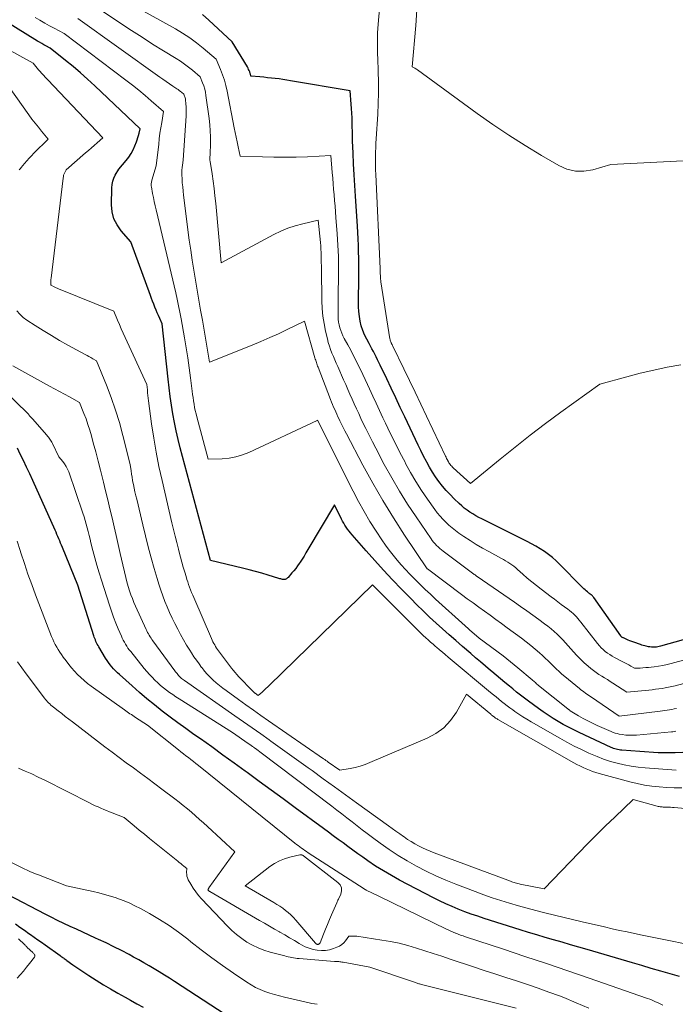
# Model space of a CAD drawing. Units: feet. Extents: x 1184172 to 1191438, y 7098870 to 7106370.
# Drawn here: x 1184850 to 1184980, y 7101671 to 7101865 of the extents above; entities that cross this region are included whole.
import ezdxf

# ---------------------------------------------------------------- set-up
doc = ezdxf.new("R2010")
doc.units = ezdxf.units.FT
doc.header["$MEASUREMENT"] = 0
doc.layers.add('Level 44', color=7, linetype='Continuous', lineweight=0)
doc.layers.add('Level 45', color=7, linetype='Continuous', lineweight=0)

msp = doc.modelspace()

# ---------------------------------------------------------------- linework, layer by layer
at = {"layer": 'Level 44', "color": 32, "linetype": 'Continuous', "lineweight": 30, "flags": 128}
for points, elevation in [([(1184981.46, 7101720.32), (1184979.97, 7101720.26), (1184979.12, 7101720.24), (1184978.28, 7101720.24), (1184977.43, 7101720.26), (1184976.59, 7101720.29), (1184972.98, 7101720.5), (1184969.4, 7101720.77), (1184969.12, 7101720.8), (1184968.85, 7101720.84), (1184968.58, 7101720.9), (1184968.31, 7101720.96), (1184968.05, 7101721.04), (1184967.79, 7101721.13), (1184967.53, 7101721.23), (1184967.28, 7101721.34), (1184960.96, 7101724.29), (1184959.9, 7101724.8), (1184958.86, 7101725.33), (1184957.83, 7101725.89), (1184956.81, 7101726.46), (1184955.81, 7101727.07), (1184954.82, 7101727.69), (1184953.86, 7101728.35), (1184952.91, 7101729.03), (1184950.97, 7101730.46), (1184950.18, 7101731.06), (1184949.39, 7101731.67), (1184948.61, 7101732.28), (1184947.84, 7101732.91), (1184947.18, 7101733.46), (1184946.31, 7101734.18), (1184945.45, 7101734.9), (1184944.58, 7101735.62), (1184943.72, 7101736.35), (1184943.47, 7101736.56), (1184942.49, 7101737.39), (1184941.5, 7101738.22), (1184940.52, 7101739.06), (1184939.54, 7101739.9), (1184937.91, 7101741.29), (1184936.59, 7101742.43), (1184935.28, 7101743.57), (1184933.99, 7101744.74), (1184932.7, 7101745.9), (1184931.42, 7101747.09), (1184930.16, 7101748.29), (1184928.92, 7101749.51), (1184927.7, 7101750.75), (1184925.87, 7101752.61), (1184924.09, 7101754.47), (1184922.32, 7101756.35), (1184920.59, 7101758.26), (1184918.88, 7101760.19), (1184916.1, 7101763.36), (1184915.8, 7101763.72), (1184915.51, 7101764.09), (1184915.23, 7101764.46), (1184914.95, 7101764.85), (1184914.7, 7101765.24), (1184914.45, 7101765.64), (1184914.22, 7101766.05), (1184914, 7101766.46), (1184912.6, 7101769.24), (1184907.37, 7101760.41), (1184906.99, 7101759.78), (1184906.61, 7101759.15), (1184906.21, 7101758.53), (1184905.82, 7101757.91), (1184905.66, 7101757.67), (1184905.33, 7101757.18), (1184904.98, 7101756.71), (1184904.61, 7101756.25), (1184904.23, 7101755.8), (1184903.45, 7101754.92), (1184903.35, 7101754.82), (1184903.24, 7101754.73), (1184903.13, 7101754.65), (1184903.01, 7101754.58), (1184902.88, 7101754.53), (1184902.75, 7101754.49), (1184902.61, 7101754.49), (1184902.48, 7101754.5), (1184902.37, 7101754.53), (1184902.19, 7101754.57), (1184902, 7101754.61), (1184901.81, 7101754.67), (1184901.62, 7101754.72), (1184899.5, 7101755.37), (1184898.25, 7101755.75), (1184897, 7101756.1), (1184895.74, 7101756.43), (1184894.47, 7101756.75), (1184888.11, 7101758.28), (1184882.16, 7101780.51), (1184881.74, 7101782.18), (1184881.35, 7101783.86), (1184881.01, 7101785.56), (1184880.71, 7101787.26), (1184880.44, 7101788.96), (1184880.19, 7101790.67), (1184879.97, 7101792.38), (1184879.77, 7101794.1), (1184878.58, 7101805.01), (1184878.09, 7101806.1), (1184877.85, 7101806.65), (1184877.61, 7101807.2), (1184877.38, 7101807.75), (1184877.15, 7101808.3), (1184877.14, 7101808.33), (1184876.92, 7101808.9), (1184876.7, 7101809.47), (1184876.48, 7101810.04), (1184876.27, 7101810.61), (1184872.39, 7101821.25), (1184870.47, 7101823.43), (1184869.66, 7101824.57), (1184869.05, 7101825.79), (1184868.72, 7101827.12), (1184868.58, 7101828.51), (1184868.62, 7101831.9), (1184868.68, 7101832.56), (1184868.8, 7101833.2), (1184869.03, 7101833.81), (1184869.31, 7101834.41), (1184869.99, 7101835.57), (1184871.44, 7101837.29), (1184871.96, 7101837.97), (1184872.44, 7101838.68), (1184872.84, 7101839.43), (1184873.19, 7101840.21), (1184873.5, 7101840.98), (1184873.65, 7101841.4), (1184873.79, 7101841.83), (1184873.91, 7101842.26), (1184874.02, 7101842.69), (1184874.21, 7101843.57), (1184865.26, 7101852.03), (1184863.85, 7101853.34), (1184862.42, 7101854.62), (1184860.96, 7101855.86), (1184859.47, 7101857.08), (1184856.47, 7101859.48), (1184855.62, 7101859.93), (1184855.19, 7101860.17), (1184854.77, 7101860.4), (1184854.35, 7101860.65), (1184853.94, 7101860.9), (1184838.37, 7101870.58)], 2230), ([(1184984.37, 7101743.4), (1184977.04, 7101741.31), (1184976.79, 7101741.25), (1184976.53, 7101741.2), (1184976.27, 7101741.16), (1184976.01, 7101741.14), (1184975.9, 7101741.13), (1184975.59, 7101741.13), (1184975.28, 7101741.14), (1184974.97, 7101741.18), (1184974.66, 7101741.23), (1184974.23, 7101741.32), (1184973.94, 7101741.38), (1184973.65, 7101741.46), (1184973.36, 7101741.55), (1184973.08, 7101741.64), (1184971.76, 7101742.12), (1184971.38, 7101742.25), (1184971.01, 7101742.4), (1184970.65, 7101742.55), (1184970.28, 7101742.7), (1184969.72, 7101742.95), (1184969.64, 7101742.99), (1184969.56, 7101743.03), (1184969.49, 7101743.08), (1184969.42, 7101743.14), (1184969.35, 7101743.19), (1184969.29, 7101743.25), (1184969.24, 7101743.32), (1184969.18, 7101743.39), (1184963.87, 7101750.94), (1184963.81, 7101751.02), (1184963.75, 7101751.1), (1184963.68, 7101751.17), (1184963.61, 7101751.25), (1184963.54, 7101751.32), (1184963.47, 7101751.38), (1184963.39, 7101751.45), (1184963.32, 7101751.51), (1184963.18, 7101751.61), (1184963.03, 7101751.72), (1184962.89, 7101751.83), (1184962.75, 7101751.94), (1184962.6, 7101752.06), (1184962.39, 7101752.24), (1184962.14, 7101752.46), (1184961.9, 7101752.67), (1184961.66, 7101752.9), (1184961.43, 7101753.13), (1184957.16, 7101757.5), (1184956.45, 7101758.19), (1184955.71, 7101758.84), (1184954.93, 7101759.45), (1184954.12, 7101760.03), (1184953.29, 7101760.57), (1184952.44, 7101761.09), (1184951.58, 7101761.57), (1184950.7, 7101762.03), (1184941.73, 7101766.47), (1184941.12, 7101766.79), (1184940.53, 7101767.11), (1184939.95, 7101767.46), (1184939.37, 7101767.83), (1184938.82, 7101768.22), (1184938.28, 7101768.63), (1184937.76, 7101769.06), (1184937.26, 7101769.52), (1184936.26, 7101770.46), (1184935.47, 7101771.27), (1184934.7, 7101772.09), (1184933.97, 7101772.96), (1184933.27, 7101773.85), (1184932.62, 7101774.78), (1184932, 7101775.72), (1184931.42, 7101776.69), (1184930.87, 7101777.68), (1184930.79, 7101777.82), (1184930.23, 7101778.89), (1184929.68, 7101779.97), (1184929.15, 7101781.06), (1184928.63, 7101782.15), (1184926.5, 7101786.64), (1184925.61, 7101788.52), (1184924.72, 7101790.41), (1184923.83, 7101792.29), (1184922.95, 7101794.17), (1184921.68, 7101796.85), (1184921.42, 7101797.39), (1184921.15, 7101797.93), (1184920.88, 7101798.47), (1184920.6, 7101799), (1184920.32, 7101799.53), (1184920.03, 7101800.06), (1184919.75, 7101800.59), (1184919.47, 7101801.12), (1184919, 7101801.98), (1184918.58, 7101802.84), (1184918.22, 7101803.72), (1184917.93, 7101804.62), (1184917.7, 7101805.55), (1184917.54, 7101806.49), (1184917.42, 7101807.44), (1184917.36, 7101808.39), (1184917.35, 7101809.34), (1184917.43, 7101814.15), (1184917.44, 7101815.42), (1184917.44, 7101816.7), (1184917.42, 7101817.97), (1184917.39, 7101819.25), (1184917.35, 7101820.52), (1184917.29, 7101821.79), (1184917.22, 7101823.07), (1184917.15, 7101824.34), (1184916.76, 7101830.22), (1184916.63, 7101832.35), (1184916.51, 7101834.49), (1184916.41, 7101836.62), (1184916.31, 7101838.75), (1184916.22, 7101841.21), (1184916.19, 7101842.12), (1184916.16, 7101843.02), (1184916.14, 7101843.93), (1184916.12, 7101844.83), (1184916.1, 7101845.74), (1184916.06, 7101846.64), (1184916, 7101847.54), (1184915.93, 7101848.45), (1184915.7, 7101851.04), (1184903.95, 7101853.05), (1184903.2, 7101853.18), (1184902.44, 7101853.29), (1184901.69, 7101853.4), (1184900.93, 7101853.49), (1184900.17, 7101853.58), (1184899.41, 7101853.66), (1184898.65, 7101853.73), (1184897.89, 7101853.8), (1184896.11, 7101853.94), (1184896.07, 7101854.12), (1184896.06, 7101854.2), (1184896.03, 7101854.29), (1184896.01, 7101854.38), (1184895.98, 7101854.46), (1184895.87, 7101854.8), (1184895.77, 7101855.05), (1184895.67, 7101855.3), (1184895.55, 7101855.54), (1184895.42, 7101855.77), (1184892.44, 7101860.75), (1184887.83, 7101865.02), (1184886.54, 7101866.17)], 2240), ([(1184980.82, 7101676.07), (1184978.95, 7101676.59), (1184977.09, 7101677.13), (1184975.23, 7101677.68), (1184973.36, 7101678.22), (1184971.5, 7101678.76), (1184962.55, 7101681.38), (1184960.89, 7101681.86), (1184959.24, 7101682.34), (1184957.59, 7101682.82), (1184955.93, 7101683.31), (1184954.28, 7101683.79), (1184952.63, 7101684.29), (1184950.98, 7101684.79), (1184949.34, 7101685.3), (1184942.22, 7101687.54), (1184940.93, 7101687.96), (1184939.65, 7101688.4), (1184938.37, 7101688.87), (1184937.1, 7101689.35), (1184935.85, 7101689.87), (1184934.61, 7101690.42), (1184933.38, 7101691), (1184932.17, 7101691.61), (1184925.47, 7101695.13), (1184923.87, 7101696), (1184922.29, 7101696.92), (1184920.75, 7101697.9), (1184919.23, 7101698.91), (1184918.2, 7101699.63), (1184917.22, 7101700.32), (1184916.25, 7101701.02), (1184915.28, 7101701.73), (1184914.32, 7101702.45), (1184913.36, 7101703.17), (1184912.4, 7101703.89), (1184911.44, 7101704.6), (1184910.47, 7101705.31), (1184904.87, 7101709.4), (1184902.49, 7101711.14), (1184900.11, 7101712.88), (1184897.73, 7101714.62), (1184895.36, 7101716.36), (1184895.01, 7101716.61), (1184892.81, 7101718.22), (1184890.59, 7101719.83), (1184888.37, 7101721.42), (1184886.14, 7101723), (1184884.84, 7101723.91), (1184883.26, 7101725.04), (1184881.7, 7101726.18), (1184880.14, 7101727.34), (1184878.6, 7101728.52), (1184877.08, 7101729.72), (1184875.58, 7101730.95), (1184874.1, 7101732.2), (1184872.64, 7101733.48), (1184870.12, 7101735.74), (1184869.73, 7101736.1), (1184869.35, 7101736.47), (1184868.99, 7101736.85), (1184868.64, 7101737.25), (1184868.31, 7101737.66), (1184867.99, 7101738.08), (1184867.69, 7101738.52), (1184867.4, 7101738.97), (1184866.05, 7101741.21), (1184865.9, 7101741.47), (1184865.76, 7101741.73), (1184865.63, 7101742), (1184865.5, 7101742.28), (1184865.38, 7101742.56), (1184865.27, 7101742.84), (1184865.17, 7101743.12), (1184865.08, 7101743.41), (1184861.94, 7101753.41), (1184858.87, 7101760.85), (1184858.7, 7101761.28), (1184858.52, 7101761.71), (1184858.34, 7101762.13), (1184858.16, 7101762.56), (1184857.98, 7101762.99), (1184857.79, 7101763.41), (1184857.6, 7101763.84), (1184857.42, 7101764.26), (1184853, 7101774.04), (1184852.4, 7101775.36), (1184851.79, 7101776.68), (1184851.17, 7101777.99), (1184850.54, 7101779.3), (1184849.96, 7101780.48)], 2220), ([(1184891.01, 7101668.55), (1184880.99, 7101675.08), (1184880, 7101675.71), (1184879.01, 7101676.34), (1184878.01, 7101676.96), (1184877.01, 7101677.57), (1184876, 7101678.17), (1184874.98, 7101678.75), (1184873.96, 7101679.33), (1184872.93, 7101679.89), (1184872.03, 7101680.39), (1184870.53, 7101681.18), (1184869.03, 7101681.95), (1184867.51, 7101682.69), (1184865.99, 7101683.41), (1184865.42, 7101683.67), (1184864.17, 7101684.25), (1184862.91, 7101684.82), (1184861.65, 7101685.4), (1184860.4, 7101685.97), (1184859.14, 7101686.55), (1184857.9, 7101687.14), (1184856.66, 7101687.76), (1184855.43, 7101688.39), (1184848.15, 7101692.18)], 2210), ([(1184849.59, 7101686.45), (1184850.47, 7101685.82), (1184851.35, 7101685.2), (1184852.24, 7101684.58), (1184852.55, 7101684.36), (1184853.28, 7101683.85), (1184854, 7101683.34), (1184854.73, 7101682.83), (1184855.45, 7101682.31), (1184858.4, 7101680.22), (1184858.57, 7101680.09), (1184858.74, 7101679.97), (1184858.91, 7101679.85), (1184859.08, 7101679.73), (1184859.24, 7101679.6), (1184859.41, 7101679.48), (1184859.58, 7101679.36), (1184859.75, 7101679.24), (1184860.94, 7101678.38), (1184861.71, 7101677.83), (1184862.49, 7101677.3), (1184863.27, 7101676.78), (1184864.06, 7101676.27), (1184865.56, 7101675.32), (1184866.97, 7101674.45), (1184868.4, 7101673.6), (1184869.83, 7101672.77), (1184871.28, 7101671.96), (1184872.35, 7101671.38), (1184873.59, 7101670.7), (1184874.81, 7101670)], 2210)]:
    msp.add_lwpolyline(points, dxfattribs=dict(at, elevation=elevation))
at = {"layer": 'Level 45', "color": 32, "linetype": 'Continuous', "lineweight": 0, "flags": 128}
for points, elevation in [([(1184981.09, 7101796.95), (1184978.39, 7101796.44), (1184975.7, 7101795.88), (1184973.03, 7101795.25), (1184970.37, 7101794.56), (1184965.06, 7101793.12), (1184957.38, 7101787.57), (1184954.32, 7101785.31), (1184951.3, 7101783.02), (1184948.31, 7101780.68), (1184945.35, 7101778.29), (1184939.48, 7101773.47), (1184936.11, 7101776.58), (1184935.95, 7101776.73), (1184935.79, 7101776.89), (1184935.65, 7101777.06), (1184935.51, 7101777.23), (1184935.37, 7101777.4), (1184935.25, 7101777.59), (1184935.13, 7101777.77), (1184935.03, 7101777.97), (1184935.01, 7101778), (1184934.89, 7101778.22), (1184934.78, 7101778.43), (1184934.68, 7101778.65), (1184934.57, 7101778.87), (1184930.82, 7101786.8), (1184929.71, 7101789.15), (1184928.59, 7101791.49), (1184927.47, 7101793.82), (1184926.34, 7101796.16), (1184924.16, 7101800.64), (1184924.11, 7101800.73), (1184924.07, 7101800.82), (1184924.02, 7101800.91), (1184923.97, 7101801), (1184923.92, 7101801.09), (1184923.88, 7101801.18), (1184923.83, 7101801.27), (1184923.79, 7101801.37), (1184923.75, 7101801.47), (1184923.69, 7101801.62), (1184923.65, 7101801.77), (1184923.61, 7101801.92), (1184923.58, 7101802.08), (1184921.81, 7101813.34), (1184921.77, 7101813.61), (1184921.74, 7101813.88), (1184921.72, 7101814.15), (1184921.7, 7101814.43), (1184921.69, 7101814.65), (1184921.68, 7101814.81), (1184921.67, 7101814.98), (1184921.67, 7101815.14), (1184921.66, 7101815.3), (1184921.66, 7101815.47), (1184921.66, 7101815.63), (1184921.65, 7101815.79), (1184921.64, 7101815.96), (1184920.79, 7101834.54), (1184920.76, 7101835.42), (1184920.74, 7101836.3), (1184920.73, 7101837.18), (1184920.74, 7101838.06), (1184920.76, 7101838.95), (1184920.79, 7101839.83), (1184920.83, 7101840.71), (1184920.88, 7101841.59), (1184921.17, 7101846.45), (1184921.26, 7101848.57), (1184921.32, 7101850.68), (1184921.32, 7101852.8), (1184921.27, 7101854.92), (1184921.19, 7101857.47), (1184921.16, 7101858.31), (1184921.14, 7101859.16), (1184921.12, 7101860.01), (1184921.11, 7101860.85), (1184921.12, 7101861.7), (1184921.14, 7101862.54), (1184921.18, 7101863.38), (1184921.24, 7101864.23), (1184921.78, 7101870.35)], 2242), ([(1184990.04, 7101736.22), (1184979.92, 7101733.52), (1184979.28, 7101733.36), (1184978.64, 7101733.22), (1184978, 7101733.09), (1184977.35, 7101732.99), (1184976.7, 7101732.89), (1184976.05, 7101732.81), (1184975.39, 7101732.73), (1184974.74, 7101732.66), (1184970.39, 7101732.23), (1184967.66, 7101734.01), (1184967.11, 7101734.37), (1184966.55, 7101734.72), (1184966, 7101735.07), (1184965.44, 7101735.41), (1184964.89, 7101735.76), (1184964.34, 7101736.13), (1184963.82, 7101736.52), (1184963.31, 7101736.93), (1184962.76, 7101737.38), (1184961.99, 7101738.05), (1184961.25, 7101738.74), (1184960.54, 7101739.46), (1184959.86, 7101740.21), (1184958.83, 7101741.39), (1184958.29, 7101741.99), (1184957.75, 7101742.58), (1184957.18, 7101743.15), (1184956.61, 7101743.72), (1184956.02, 7101744.26), (1184955.42, 7101744.79), (1184954.79, 7101745.29), (1184954.15, 7101745.77), (1184953.04, 7101746.59), (1184951.83, 7101747.46), (1184950.61, 7101748.33), (1184949.39, 7101749.19), (1184948.17, 7101750.04), (1184940.79, 7101755.13), (1184940.71, 7101755.18), (1184940.64, 7101755.23), (1184940.56, 7101755.28), (1184940.49, 7101755.34), (1184940.41, 7101755.4), (1184940.33, 7101755.45), (1184940.25, 7101755.51), (1184940.18, 7101755.56), (1184934.08, 7101760.13), (1184933.75, 7101760.39), (1184933.42, 7101760.66), (1184933.1, 7101760.95), (1184932.8, 7101761.24), (1184932.5, 7101761.55), (1184932.22, 7101761.87), (1184931.96, 7101762.21), (1184931.71, 7101762.55), (1184928.75, 7101766.86), (1184927.08, 7101769.4), (1184925.46, 7101771.97), (1184923.94, 7101774.59), (1184922.47, 7101777.25), (1184920.77, 7101780.46), (1184920.11, 7101781.74), (1184919.45, 7101783.03), (1184918.82, 7101784.32), (1184918.19, 7101785.62), (1184917.86, 7101786.33), (1184917.41, 7101787.28), (1184916.97, 7101788.24), (1184916.54, 7101789.19), (1184916.11, 7101790.15), (1184915.68, 7101791.11), (1184915.26, 7101792.06), (1184914.84, 7101793.02), (1184914.42, 7101793.98), (1184913.28, 7101796.58), (1184912.99, 7101797.25), (1184912.7, 7101797.92), (1184912.41, 7101798.59), (1184912.13, 7101799.26), (1184911.86, 7101799.94), (1184911.62, 7101800.62), (1184911.41, 7101801.32), (1184911.23, 7101802.03), (1184910.87, 7101803.58), (1184910.58, 7101805.07), (1184910.34, 7101806.57), (1184910.21, 7101808.08), (1184910.14, 7101809.6), (1184910.04, 7101815.81), (1184910.03, 7101816.47), (1184910.02, 7101817.13), (1184910.01, 7101817.79), (1184910.01, 7101818.45), (1184909.99, 7101819.1), (1184909.96, 7101819.76), (1184909.91, 7101820.42), (1184909.85, 7101821.08), (1184909.38, 7101825.51), (1184906.37, 7101824.81), (1184904.89, 7101824.41), (1184903.44, 7101823.92), (1184902.03, 7101823.33), (1184900.65, 7101822.66), (1184890.26, 7101817.1), (1184889.16, 7101828.83), (1184889, 7101830.29), (1184888.84, 7101831.74), (1184888.64, 7101833.2), (1184888.43, 7101834.65), (1184888.04, 7101837.12), (1184888.02, 7101837.33), (1184888, 7101837.55), (1184888.01, 7101837.76), (1184888.02, 7101837.98), (1184888.07, 7101838.41), (1184888.11, 7101840.8), (1184888.11, 7101841.99), (1184888.06, 7101843.18), (1184887.97, 7101844.37), (1184887.84, 7101845.56), (1184887.23, 7101850.13), (1184887.12, 7101850.77), (1184886.98, 7101851.41), (1184886.79, 7101852.02), (1184886.56, 7101852.63), (1184886.06, 7101853.84), (1184884.55, 7101855.11), (1184883.79, 7101855.73), (1184883, 7101856.33), (1184882.19, 7101856.89), (1184881.37, 7101857.42), (1184878.81, 7101858.99), (1184876.7, 7101860.3), (1184874.6, 7101861.63), (1184872.51, 7101862.99), (1184870.44, 7101864.37), (1184864.63, 7101868.28)], 2236), ([(1184994.21, 7101742.02), (1184979.17, 7101737.89), (1184978.34, 7101737.69), (1184977.51, 7101737.51), (1184976.67, 7101737.37), (1184975.82, 7101737.26), (1184975.21, 7101737.2), (1184974.67, 7101737.14), (1184974.12, 7101737.1), (1184973.57, 7101737.06), (1184973.02, 7101737.02), (1184971.92, 7101736.96), (1184971.16, 7101737.41), (1184970.78, 7101737.63), (1184970.4, 7101737.85), (1184970.02, 7101738.05), (1184969.63, 7101738.26), (1184967.95, 7101739.11), (1184967.47, 7101739.38), (1184967.01, 7101739.66), (1184966.56, 7101739.97), (1184966.13, 7101740.3), (1184965.72, 7101740.66), (1184965.33, 7101741.03), (1184964.97, 7101741.43), (1184964.62, 7101741.85), (1184961.3, 7101746.11), (1184961.01, 7101746.46), (1184960.72, 7101746.81), (1184960.42, 7101747.14), (1184960.1, 7101747.47), (1184959.78, 7101747.78), (1184959.44, 7101748.08), (1184959.09, 7101748.37), (1184958.73, 7101748.64), (1184958.11, 7101749.1), (1184957.43, 7101749.59), (1184956.76, 7101750.09), (1184956.09, 7101750.59), (1184955.42, 7101751.1), (1184953.47, 7101752.57), (1184952.54, 7101753.29), (1184951.62, 7101754.03), (1184950.72, 7101754.79), (1184949.84, 7101755.56), (1184948.81, 7101756.48), (1184948.44, 7101756.8), (1184948.06, 7101757.11), (1184947.67, 7101757.4), (1184947.27, 7101757.68), (1184946.86, 7101757.95), (1184946.45, 7101758.2), (1184946.03, 7101758.45), (1184945.6, 7101758.69), (1184943.12, 7101760.02), (1184941.86, 7101760.72), (1184940.62, 7101761.45), (1184939.41, 7101762.21), (1184938.21, 7101763), (1184937.23, 7101763.68), (1184936.54, 7101764.17), (1184935.88, 7101764.69), (1184935.24, 7101765.24), (1184934.63, 7101765.81), (1184934.04, 7101766.42), (1184933.48, 7101767.04), (1184932.95, 7101767.7), (1184932.45, 7101768.37), (1184931.02, 7101770.38), (1184929.85, 7101772.1), (1184928.73, 7101773.85), (1184927.68, 7101775.64), (1184926.68, 7101777.45), (1184926.57, 7101777.66), (1184925.57, 7101779.58), (1184924.59, 7101781.51), (1184923.63, 7101783.45), (1184922.69, 7101785.4), (1184922.18, 7101786.48), (1184921.52, 7101787.9), (1184920.85, 7101789.32), (1184920.19, 7101790.74), (1184919.54, 7101792.17), (1184919.15, 7101793.02), (1184918.68, 7101794.02), (1184918.22, 7101795.01), (1184917.74, 7101796), (1184917.26, 7101796.99), (1184916.77, 7101797.97), (1184916.27, 7101798.95), (1184915.76, 7101799.93), (1184915.24, 7101800.89), (1184914.55, 7101802.15), (1184914.29, 7101802.66), (1184914.06, 7101803.18), (1184913.85, 7101803.72), (1184913.67, 7101804.26), (1184913.53, 7101804.82), (1184913.42, 7101805.38), (1184913.36, 7101805.94), (1184913.34, 7101806.52), (1184913.33, 7101807.39), (1184913.33, 7101808.4), (1184913.33, 7101809.41), (1184913.34, 7101810.42), (1184913.36, 7101811.44), (1184913.4, 7101813.87), (1184913.42, 7101816.1), (1184913.39, 7101818.33), (1184913.29, 7101820.55), (1184913.16, 7101822.78), (1184912.92, 7101826.02), (1184912.84, 7101827.14), (1184912.75, 7101828.25), (1184912.65, 7101829.37), (1184912.56, 7101830.48), (1184912.46, 7101831.6), (1184912.36, 7101832.71), (1184912.27, 7101833.83), (1184912.18, 7101834.95), (1184911.93, 7101838.26), (1184907.28, 7101838.04), (1184905.06, 7101837.96), (1184902.84, 7101837.92), (1184900.62, 7101837.94), (1184898.4, 7101837.99), (1184893.96, 7101838.16), (1184893.57, 7101840.02), (1184893.38, 7101840.95), (1184893.19, 7101841.88), (1184893.01, 7101842.81), (1184892.83, 7101843.74), (1184891.42, 7101851.01), (1184891.17, 7101852.09), (1184890.88, 7101853.16), (1184890.53, 7101854.21), (1184890.12, 7101855.25), (1184889.25, 7101857.3), (1184886.68, 7101859.47), (1184885.37, 7101860.51), (1184884.03, 7101861.5), (1184882.62, 7101862.42), (1184881.19, 7101863.28), (1184871.81, 7101868.51)], 2238), ([(1184980.07, 7101724.51), (1184979.79, 7101724.47), (1184979.51, 7101724.44), (1184979.23, 7101724.41), (1184972.31, 7101723.76), (1184971.6, 7101723.72), (1184970.9, 7101723.72), (1184970.19, 7101723.78), (1184969.49, 7101723.88), (1184968.9, 7101723.98), (1184968.5, 7101724.07), (1184968.09, 7101724.17), (1184967.7, 7101724.31), (1184967.32, 7101724.46), (1184964.51, 7101725.69), (1184963.58, 7101726.12), (1184962.66, 7101726.58), (1184961.75, 7101727.07), (1184960.86, 7101727.59), (1184959.23, 7101728.58), (1184959.17, 7101728.62), (1184959.1, 7101728.66), (1184959.04, 7101728.71), (1184958.97, 7101728.75), (1184958.91, 7101728.8), (1184958.85, 7101728.84), (1184958.78, 7101728.89), (1184958.72, 7101728.94), (1184952.97, 7101733.58), (1184952.81, 7101733.71), (1184952.64, 7101733.85), (1184952.48, 7101733.99), (1184952.32, 7101734.13), (1184952.16, 7101734.27), (1184952, 7101734.41), (1184951.84, 7101734.55), (1184951.68, 7101734.68), (1184948.89, 7101737.05), (1184948.16, 7101737.66), (1184947.43, 7101738.26), (1184946.68, 7101738.84), (1184945.93, 7101739.41), (1184941.25, 7101742.91), (1184939.32, 7101744.58), (1184939.1, 7101744.77), (1184938.89, 7101744.96), (1184938.67, 7101745.15), (1184938.46, 7101745.35), (1184932.61, 7101750.64), (1184931.58, 7101751.58), (1184930.57, 7101752.53), (1184929.57, 7101753.5), (1184928.58, 7101754.48), (1184928.38, 7101754.68), (1184927.51, 7101755.58), (1184926.65, 7101756.48), (1184925.82, 7101757.41), (1184925, 7101758.35), (1184924.2, 7101759.32), (1184923.44, 7101760.3), (1184922.71, 7101761.31), (1184922, 7101762.34), (1184920.86, 7101764.07), (1184919.64, 7101765.99), (1184918.47, 7101767.95), (1184917.36, 7101769.94), (1184916.3, 7101771.96), (1184909.24, 7101785.98), (1184909.2, 7101785.93), (1184895.71, 7101779.62), (1184894.44, 7101779.12), (1184893.14, 7101778.73), (1184891.8, 7101778.49), (1184890.43, 7101778.37), (1184887.66, 7101778.29), (1184885.43, 7101786.63), (1184885.28, 7101787.25), (1184885.13, 7101787.88), (1184885, 7101788.52), (1184884.89, 7101789.16), (1184884.78, 7101789.8), (1184884.69, 7101790.44), (1184884.6, 7101791.08), (1184884.52, 7101791.72), (1184884.2, 7101794.38), (1184883.94, 7101796.36), (1184883.66, 7101798.32), (1184883.35, 7101800.28), (1184883.01, 7101802.24), (1184882.32, 7101806.04), (1184882.08, 7101807.33), (1184881.82, 7101808.61), (1184881.54, 7101809.89), (1184881.25, 7101811.17), (1184877.38, 7101827.56), (1184877.2, 7101828.36), (1184877.02, 7101829.17), (1184876.86, 7101829.98), (1184876.7, 7101830.79), (1184876.46, 7101832.07), (1184876.43, 7101832.24), (1184876.42, 7101832.41), (1184876.42, 7101832.58), (1184876.42, 7101832.76), (1184876.45, 7101832.93), (1184876.48, 7101833.1), (1184876.51, 7101833.27), (1184876.56, 7101833.44), (1184877.42, 7101836.26), (1184877.89, 7101840.5), (1184878.01, 7101841.58), (1184878.15, 7101842.67), (1184878.31, 7101843.74), (1184878.48, 7101844.82), (1184878.84, 7101846.97), (1184876.42, 7101849.09), (1184875.2, 7101850.13), (1184873.96, 7101851.16), (1184872.7, 7101852.16), (1184871.43, 7101853.15), (1184859.19, 7101862.41), (1184857.27, 7101863.41), (1184856.31, 7101863.92), (1184855.37, 7101864.45), (1184854.43, 7101864.99), (1184853.5, 7101865.55)], 2232), ([(1185002.32, 7101838.25), (1184967.24, 7101836.48), (1184963.68, 7101835.46), (1184961.93, 7101835.19), (1184960.22, 7101835.19), (1184958.55, 7101835.61), (1184956.93, 7101836.3), (1184953.55, 7101838.27), (1184950.3, 7101840.24), (1184947.09, 7101842.27), (1184943.94, 7101844.4), (1184940.84, 7101846.6), (1184929.02, 7101855.22), (1184928.86, 7101855.33), (1184928.69, 7101855.43), (1184928.52, 7101855.53), (1184928.35, 7101855.62), (1184928, 7101855.79), (1184928.67, 7101863.98), (1184928.92, 7101867.07)], 2244), ([(1184980.14, 7101716.86), (1184974.01, 7101717.29), (1184972.62, 7101717.42), (1184971.23, 7101717.61), (1184969.86, 7101717.87), (1184968.49, 7101718.19), (1184967.14, 7101718.58), (1184965.81, 7101719.01), (1184964.51, 7101719.51), (1184963.21, 7101720.05), (1184962.86, 7101720.21), (1184961.41, 7101720.89), (1184959.98, 7101721.6), (1184958.57, 7101722.35), (1184957.17, 7101723.13), (1184951.48, 7101726.4), (1184950.66, 7101726.89), (1184949.85, 7101727.39), (1184949.05, 7101727.91), (1184948.27, 7101728.44), (1184947.85, 7101728.73), (1184947.29, 7101729.14), (1184946.73, 7101729.56), (1184946.18, 7101729.98), (1184945.63, 7101730.42), (1184945.1, 7101730.86), (1184944.56, 7101731.31), (1184944.02, 7101731.75), (1184943.48, 7101732.2), (1184935.11, 7101739.17), (1184934.53, 7101739.66), (1184933.94, 7101740.15), (1184933.36, 7101740.64), (1184932.77, 7101741.14), (1184932.6, 7101741.29), (1184932.11, 7101741.71), (1184931.62, 7101742.14), (1184931.14, 7101742.57), (1184930.66, 7101743.01), (1184930.18, 7101743.46), (1184929.71, 7101743.9), (1184929.25, 7101744.36), (1184928.79, 7101744.81), (1184920.13, 7101753.48), (1184899.81, 7101733.63), (1184899.45, 7101733.28), (1184899.08, 7101732.94), (1184898.7, 7101732.6), (1184898.31, 7101732.27), (1184897.54, 7101731.62), (1184896.95, 7101732.03), (1184896.88, 7101732.08), (1184896.81, 7101732.13), (1184896.74, 7101732.18), (1184896.67, 7101732.24), (1184896.6, 7101732.3), (1184896.53, 7101732.36), (1184896.47, 7101732.42), (1184896.4, 7101732.48), (1184893.74, 7101735.31), (1184893.36, 7101735.73), (1184893, 7101736.15), (1184892.64, 7101736.58), (1184892.3, 7101737.02), (1184889.74, 7101740.39), (1184889.53, 7101740.68), (1184889.33, 7101740.97), (1184889.14, 7101741.27), (1184888.96, 7101741.58), (1184888.78, 7101741.89), (1184888.62, 7101742.21), (1184888.47, 7101742.53), (1184888.32, 7101742.85), (1184884.82, 7101750.93), (1184884.61, 7101751.44), (1184884.4, 7101751.95), (1184884.19, 7101752.46), (1184883.99, 7101752.98), (1184883.8, 7101753.5), (1184883.62, 7101754.02), (1184883.46, 7101754.54), (1184883.3, 7101755.07), (1184883.03, 7101755.98), (1184882.75, 7101756.96), (1184882.48, 7101757.95), (1184882.21, 7101758.94), (1184881.95, 7101759.93), (1184881.8, 7101760.52), (1184881.47, 7101761.81), (1184881.15, 7101763.1), (1184880.83, 7101764.4), (1184880.52, 7101765.69), (1184878.55, 7101774.08), (1184877.94, 7101776.85), (1184877.39, 7101779.64), (1184876.92, 7101782.44), (1184876.5, 7101785.25), (1184875.9, 7101789.82), (1184875.83, 7101790.35), (1184875.77, 7101790.88), (1184875.71, 7101791.42), (1184875.65, 7101791.95), (1184875.55, 7101793.02), (1184871.28, 7101802.35), (1184870.89, 7101803.21), (1184870.5, 7101804.06), (1184870.13, 7101804.92), (1184869.76, 7101805.78), (1184869.02, 7101807.51), (1184858.12, 7101811.94), (1184857.86, 7101812.05), (1184857.61, 7101812.16), (1184857.36, 7101812.28), (1184857.11, 7101812.4), (1184856.64, 7101812.64), (1184856.56, 7101812.74), (1184856.55, 7101812.8), (1184856.55, 7101813.1), (1184856.56, 7101813.22), (1184856.56, 7101813.34), (1184856.57, 7101813.46), (1184856.58, 7101813.58), (1184856.59, 7101813.7), (1184856.61, 7101813.83), (1184856.62, 7101813.95), (1184856.63, 7101814.07), (1184859, 7101833.83), (1184859.05, 7101834.11), (1184859.11, 7101834.38), (1184859.21, 7101834.65), (1184859.33, 7101834.91), (1184859.59, 7101835.42), (1184863.46, 7101838.78), (1184864.02, 7101839.27), (1184864.59, 7101839.77), (1184865.15, 7101840.26), (1184865.72, 7101840.76), (1184866.84, 7101841.76), (1184854.75, 7101854.56), (1184854.46, 7101854.88), (1184854.17, 7101855.2), (1184853.89, 7101855.53), (1184853.62, 7101855.86), (1184853.09, 7101856.54), (1184838.09, 7101864.78)], 2228), ([(1184980.23, 7101729.04), (1184979.77, 7101728.94), (1184979.32, 7101728.85), (1184978.85, 7101728.76), (1184978.39, 7101728.69), (1184977.93, 7101728.62), (1184977.47, 7101728.55), (1184977, 7101728.49), (1184968.85, 7101727.51), (1184963.4, 7101731.26), (1184963.1, 7101731.46), (1184962.8, 7101731.67), (1184962.5, 7101731.88), (1184962.2, 7101732.08), (1184961.9, 7101732.29), (1184961.61, 7101732.5), (1184961.32, 7101732.73), (1184961.04, 7101732.95), (1184958.15, 7101735.33), (1184957.58, 7101735.83), (1184957.01, 7101736.33), (1184956.46, 7101736.85), (1184955.92, 7101737.38), (1184955.38, 7101737.91), (1184954.84, 7101738.44), (1184954.29, 7101738.96), (1184953.73, 7101739.47), (1184953.15, 7101740), (1184952.28, 7101740.76), (1184951.4, 7101741.5), (1184950.5, 7101742.21), (1184949.58, 7101742.91), (1184946.78, 7101744.97), (1184945.66, 7101745.79), (1184944.53, 7101746.61), (1184943.39, 7101747.43), (1184942.26, 7101748.25), (1184941.13, 7101749.07), (1184940, 7101749.89), (1184938.87, 7101750.72), (1184937.75, 7101751.55), (1184930.99, 7101756.59), (1184930.95, 7101756.62), (1184926.48, 7101763.3), (1184924.29, 7101766.67), (1184922.18, 7101770.09), (1184920.18, 7101773.56), (1184918.25, 7101777.08), (1184914.98, 7101783.27), (1184914.65, 7101783.91), (1184914.33, 7101784.55), (1184914.01, 7101785.19), (1184913.7, 7101785.84), (1184913.53, 7101786.19), (1184913.31, 7101786.67), (1184913.09, 7101787.15), (1184912.88, 7101787.63), (1184912.67, 7101788.11), (1184912.46, 7101788.59), (1184912.26, 7101789.08), (1184912.06, 7101789.57), (1184911.87, 7101790.05), (1184909.39, 7101796.44), (1184909.3, 7101796.67), (1184909.22, 7101796.9), (1184909.14, 7101797.13), (1184909.06, 7101797.36), (1184908.98, 7101797.59), (1184908.91, 7101797.82), (1184908.83, 7101798.06), (1184908.77, 7101798.29), (1184906.7, 7101805.52), (1184903.28, 7101803.88), (1184901.56, 7101803.08), (1184899.84, 7101802.3), (1184898.1, 7101801.55), (1184896.35, 7101800.82), (1184887.96, 7101797.42), (1184886.52, 7101805.73), (1184886.18, 7101807.7), (1184885.83, 7101809.68), (1184885.49, 7101811.65), (1184885.14, 7101813.62), (1184884.81, 7101815.6), (1184884.5, 7101817.58), (1184884.21, 7101819.56), (1184883.94, 7101821.54), (1184882.82, 7101830.44), (1184882.72, 7101831.26), (1184882.63, 7101832.08), (1184882.56, 7101832.91), (1184882.5, 7101833.74), (1184882.46, 7101834.41), (1184882.45, 7101834.9), (1184882.46, 7101835.39), (1184882.5, 7101835.88), (1184882.57, 7101836.37), (1184882.74, 7101837.34), (1184883.31, 7101846.15), (1184883.33, 7101846.74), (1184883.34, 7101847.33), (1184883.32, 7101847.92), (1184883.28, 7101848.5), (1184883.2, 7101849.29), (1184883.18, 7101849.48), (1184883.14, 7101849.67), (1184883.08, 7101849.85), (1184883.02, 7101850.03), (1184882.87, 7101850.39), (1184882.42, 7101850.77), (1184882.2, 7101850.95), (1184881.97, 7101851.13), (1184881.73, 7101851.3), (1184881.49, 7101851.47), (1184880.67, 7101852.01), (1184880.02, 7101852.45), (1184879.37, 7101852.89), (1184878.73, 7101853.34), (1184878.09, 7101853.79), (1184861.91, 7101865.35)], 2234), ([(1184850.35, 7101835.42), (1184850.47, 7101835.58), (1184850.6, 7101835.74), (1184850.73, 7101835.9), (1184851.35, 7101836.67), (1184851.81, 7101837.21), (1184852.27, 7101837.73), (1184852.75, 7101838.24), (1184853.24, 7101838.74), (1184856.07, 7101841.52), (1184854.75, 7101843.09), (1184854.11, 7101843.88), (1184853.47, 7101844.68), (1184852.85, 7101845.49), (1184852.25, 7101846.32), (1184847.08, 7101853.56)], 2226), ([(1184981.25, 7101713.36), (1184979.77, 7101713.36), (1184978.28, 7101713.42), (1184976.8, 7101713.52), (1184975.33, 7101713.68), (1184973.86, 7101713.9), (1184972.41, 7101714.2), (1184970.97, 7101714.54), (1184964.94, 7101716.16), (1184964.29, 7101716.35), (1184963.63, 7101716.57), (1184962.99, 7101716.81), (1184962.36, 7101717.07), (1184961.74, 7101717.36), (1184961.12, 7101717.66), (1184960.51, 7101717.97), (1184959.91, 7101718.3), (1184944.9, 7101726.88), (1184944.75, 7101726.96), (1184944.61, 7101727.05), (1184944.47, 7101727.14), (1184944.33, 7101727.23), (1184944.25, 7101727.29), (1184944.15, 7101727.36), (1184944.05, 7101727.43), (1184943.96, 7101727.5), (1184943.86, 7101727.58), (1184943.77, 7101727.65), (1184943.67, 7101727.73), (1184943.58, 7101727.81), (1184943.49, 7101727.88), (1184938.73, 7101731.83), (1184936.71, 7101728.28), (1184935.56, 7101726.66), (1184934.24, 7101725.23), (1184932.67, 7101724.08), (1184930.93, 7101723.13), (1184919.63, 7101718.32), (1184918.68, 7101717.95), (1184917.71, 7101717.63), (1184916.72, 7101717.38), (1184915.72, 7101717.18), (1184913.7, 7101716.84), (1184911.41, 7101718.42), (1184911.29, 7101718.5), (1184911.18, 7101718.59), (1184911.06, 7101718.67), (1184910.94, 7101718.75), (1184910.82, 7101718.84), (1184910.7, 7101718.92), (1184910.58, 7101719), (1184910.46, 7101719.08), (1184899.58, 7101726.6), (1184898.09, 7101727.64), (1184896.6, 7101728.69), (1184895.12, 7101729.74), (1184893.64, 7101730.8), (1184891.2, 7101732.56), (1184890.54, 7101733.06), (1184889.9, 7101733.57), (1184889.27, 7101734.1), (1184888.66, 7101734.64), (1184888.07, 7101735.22), (1184887.5, 7101735.81), (1184886.96, 7101736.42), (1184886.45, 7101737.06), (1184886.38, 7101737.14), (1184885.86, 7101737.84), (1184885.34, 7101738.54), (1184884.85, 7101739.26), (1184884.37, 7101739.99), (1184884.02, 7101740.53), (1184883.39, 7101741.55), (1184882.78, 7101742.58), (1184882.2, 7101743.62), (1184881.65, 7101744.68), (1184881.07, 7101745.83), (1184880.55, 7101746.9), (1184880.05, 7101747.99), (1184879.58, 7101749.08), (1184879.13, 7101750.18), (1184878.71, 7101751.3), (1184878.31, 7101752.42), (1184877.94, 7101753.56), (1184877.6, 7101754.7), (1184877.03, 7101756.68), (1184876.42, 7101758.82), (1184875.84, 7101760.97), (1184875.29, 7101763.12), (1184874.76, 7101765.28), (1184873.55, 7101770.35), (1184873.38, 7101771.07), (1184873.21, 7101771.8), (1184873.05, 7101772.53), (1184872.9, 7101773.25), (1184872.86, 7101773.46), (1184872.73, 7101774.08), (1184872.62, 7101774.71), (1184872.52, 7101775.35), (1184872.44, 7101775.98), (1184872.28, 7101777.25), (1184870.82, 7101782.99), (1184870.13, 7101785.5), (1184869.37, 7101787.99), (1184868.51, 7101790.45), (1184867.58, 7101792.89), (1184865.63, 7101797.73), (1184864.87, 7101798.14), (1184864.49, 7101798.34), (1184864.11, 7101798.55), (1184863.73, 7101798.76), (1184863.35, 7101798.96), (1184859.97, 7101800.83), (1184858.32, 7101801.76), (1184856.68, 7101802.71), (1184855.06, 7101803.7), (1184853.46, 7101804.71), (1184851.84, 7101805.75), (1184851.11, 7101806.3), (1184850.44, 7101806.92), (1184849.87, 7101807.62)], 2226), ([(1184987.18, 7101681.47), (1184973.42, 7101684.25), (1184971.93, 7101684.55), (1184970.45, 7101684.87), (1184968.96, 7101685.19), (1184967.48, 7101685.52), (1184965.99, 7101685.86), (1184964.51, 7101686.21), (1184963.03, 7101686.55), (1184961.55, 7101686.9), (1184954.18, 7101688.67), (1184952.43, 7101689.1), (1184950.69, 7101689.55), (1184948.96, 7101690.03), (1184947.23, 7101690.53), (1184945.51, 7101691.06), (1184943.8, 7101691.62), (1184942.11, 7101692.22), (1184940.42, 7101692.84), (1184936.62, 7101694.3), (1184934.64, 7101695.1), (1184932.68, 7101695.95), (1184930.76, 7101696.87), (1184928.86, 7101697.84), (1184927, 7101698.89), (1184925.18, 7101699.99), (1184923.41, 7101701.17), (1184921.67, 7101702.4), (1184920.11, 7101703.56), (1184919.1, 7101704.32), (1184918.1, 7101705.08), (1184917.09, 7101705.85), (1184916.09, 7101706.63), (1184915.1, 7101707.4), (1184914.1, 7101708.18), (1184913.09, 7101708.94), (1184912.09, 7101709.71), (1184897.87, 7101720.47), (1184897.58, 7101720.69), (1184897.29, 7101720.9), (1184897.01, 7101721.11), (1184896.72, 7101721.32), (1184896.68, 7101721.35), (1184896.41, 7101721.54), (1184896.14, 7101721.74), (1184895.87, 7101721.93), (1184895.6, 7101722.12), (1184892.46, 7101724.29), (1184881.92, 7101730.94), (1184881.29, 7101731.35), (1184880.66, 7101731.77), (1184880.05, 7101732.2), (1184879.44, 7101732.64), (1184878.85, 7101733.11), (1184878.27, 7101733.58), (1184877.71, 7101734.08), (1184877.16, 7101734.59), (1184877.13, 7101734.63), (1184876.58, 7101735.18), (1184876.05, 7101735.74), (1184875.54, 7101736.32), (1184875.04, 7101736.92), (1184872.36, 7101740.26), (1184872.09, 7101740.61), (1184871.82, 7101740.97), (1184871.57, 7101741.34), (1184871.33, 7101741.72), (1184871.11, 7101742.11), (1184870.89, 7101742.5), (1184870.7, 7101742.9), (1184870.51, 7101743.31), (1184869.88, 7101744.77), (1184869.41, 7101745.91), (1184868.96, 7101747.07), (1184868.55, 7101748.24), (1184868.15, 7101749.42), (1184866.56, 7101754.39), (1184866.11, 7101755.85), (1184865.68, 7101757.31), (1184865.27, 7101758.79), (1184864.89, 7101760.26), (1184864.51, 7101761.74), (1184864.33, 7101762.48), (1184864.14, 7101763.22), (1184863.95, 7101763.97), (1184863.77, 7101764.71), (1184863.57, 7101765.45), (1184863.36, 7101766.18), (1184863.14, 7101766.92), (1184862.9, 7101767.64), (1184860.12, 7101775.77), (1184859.89, 7101776.32), (1184859.62, 7101776.86), (1184859.3, 7101777.36), (1184858.93, 7101777.83), (1184858.14, 7101778.75), (1184856.88, 7101781.38), (1184856.76, 7101781.61), (1184856.65, 7101781.82), (1184856.52, 7101782.04), (1184856.39, 7101782.25), (1184856.25, 7101782.45), (1184856.1, 7101782.66), (1184855.95, 7101782.85), (1184855.79, 7101783.04), (1184852.97, 7101786.26), (1184852.84, 7101786.4), (1184852.72, 7101786.54), (1184852.59, 7101786.67), (1184852.46, 7101786.81), (1184852.33, 7101786.94), (1184852.2, 7101787.08), (1184852.07, 7101787.21), (1184851.94, 7101787.34), (1184842.95, 7101796.06)], 2222), ([(1184994.75, 7101708.11), (1184979.76, 7101709.46), (1184979.4, 7101709.48), (1184979.04, 7101709.51), (1184978.68, 7101709.52), (1184978.32, 7101709.53), (1184978.01, 7101709.53), (1184977.8, 7101709.53), (1184977.6, 7101709.54), (1184977.39, 7101709.56), (1184977.19, 7101709.58), (1184976.99, 7101709.6), (1184976.79, 7101709.64), (1184976.59, 7101709.68), (1184976.39, 7101709.73), (1184971.68, 7101711.05), (1184968.03, 7101707.58), (1184966.21, 7101705.84), (1184964.42, 7101704.08), (1184962.65, 7101702.29), (1184960.89, 7101700.49), (1184954.05, 7101693.36), (1184949.34, 7101694.33), (1184949.09, 7101694.38), (1184948.85, 7101694.44), (1184948.61, 7101694.5), (1184948.36, 7101694.57), (1184948.12, 7101694.65), (1184947.88, 7101694.72), (1184947.65, 7101694.8), (1184947.41, 7101694.89), (1184932.33, 7101700.53), (1184931.55, 7101700.84), (1184930.77, 7101701.17), (1184930.01, 7101701.52), (1184929.25, 7101701.9), (1184928.52, 7101702.3), (1184927.79, 7101702.72), (1184927.08, 7101703.17), (1184926.38, 7101703.64), (1184926.26, 7101703.72), (1184925.51, 7101704.24), (1184924.76, 7101704.77), (1184924.02, 7101705.3), (1184923.27, 7101705.84), (1184917.01, 7101710.36), (1184914.8, 7101711.95), (1184912.6, 7101713.55), (1184910.39, 7101715.15), (1184908.19, 7101716.75), (1184907.46, 7101717.27), (1184905.61, 7101718.61), (1184903.77, 7101719.93), (1184901.92, 7101721.26), (1184900.07, 7101722.58), (1184899.74, 7101722.81), (1184898.05, 7101724.01), (1184896.36, 7101725.2), (1184894.67, 7101726.39), (1184892.97, 7101727.57), (1184882.96, 7101734.56), (1184882.78, 7101734.69), (1184882.6, 7101734.82), (1184882.43, 7101734.96), (1184882.26, 7101735.1), (1184882.1, 7101735.26), (1184881.95, 7101735.41), (1184881.8, 7101735.57), (1184881.66, 7101735.74), (1184881.51, 7101735.93), (1184881.37, 7101736.11), (1184881.24, 7101736.29), (1184881.1, 7101736.47), (1184876.76, 7101742.39), (1184876.56, 7101742.66), (1184876.38, 7101742.93), (1184876.2, 7101743.21), (1184876.02, 7101743.49), (1184875.86, 7101743.77), (1184875.7, 7101744.06), (1184875.55, 7101744.35), (1184875.41, 7101744.65), (1184873.33, 7101749.26), (1184873, 7101749.99), (1184872.7, 7101750.74), (1184872.41, 7101751.49), (1184872.15, 7101752.25), (1184871.63, 7101753.78), (1184870.3, 7101759.63), (1184869.89, 7101761.4), (1184869.49, 7101763.17), (1184869.08, 7101764.94), (1184868.67, 7101766.71), (1184868.26, 7101768.47), (1184867.83, 7101770.24), (1184867.41, 7101772), (1184866.97, 7101773.77), (1184866.85, 7101774.27), (1184866.39, 7101776.08), (1184865.92, 7101777.9), (1184865.44, 7101779.71), (1184864.96, 7101781.52), (1184864.59, 7101782.87), (1184864.26, 7101784), (1184863.91, 7101785.12), (1184863.53, 7101786.22), (1184863.12, 7101787.32), (1184862.27, 7101789.51), (1184860.28, 7101790.57), (1184859.29, 7101791.1), (1184858.3, 7101791.64), (1184857.31, 7101792.18), (1184856.32, 7101792.72), (1184849.06, 7101796.73)], 2224), ([(1184977.49, 7101670.38), (1184976.71, 7101670.79), (1184975.93, 7101671.16), (1184975.12, 7101671.5), (1184974.3, 7101671.8), (1184962.94, 7101675.74), (1184958.72, 7101677.19), (1184954.49, 7101678.63), (1184950.26, 7101680.05), (1184946.02, 7101681.45), (1184938.51, 7101683.92), (1184938.03, 7101684.08), (1184937.54, 7101684.25), (1184937.06, 7101684.43), (1184936.58, 7101684.62), (1184936.51, 7101684.64), (1184936.07, 7101684.82), (1184935.64, 7101685.01), (1184935.21, 7101685.2), (1184934.78, 7101685.4), (1184921.41, 7101691.92), (1184918.91, 7101693.14), (1184918.86, 7101693.17), (1184918.81, 7101693.2), (1184918.76, 7101693.22), (1184918.7, 7101693.25), (1184918.65, 7101693.28), (1184918.6, 7101693.31), (1184918.55, 7101693.34), (1184918.5, 7101693.37), (1184907.45, 7101700.52), (1184907.11, 7101700.74), (1184906.77, 7101700.97), (1184906.44, 7101701.2), (1184906.11, 7101701.44), (1184905.78, 7101701.68), (1184905.46, 7101701.93), (1184905.13, 7101702.18), (1184904.81, 7101702.43), (1184885.74, 7101717.75), (1184885.25, 7101718.14), (1184884.75, 7101718.53), (1184884.26, 7101718.92), (1184883.77, 7101719.31), (1184883.27, 7101719.7), (1184882.78, 7101720.09), (1184882.29, 7101720.48), (1184881.8, 7101720.87), (1184875.7, 7101725.76), (1184873.34, 7101727.27), (1184873.06, 7101727.45), (1184872.78, 7101727.63), (1184872.5, 7101727.81), (1184872.22, 7101727.99), (1184871.94, 7101728.18), (1184871.67, 7101728.36), (1184871.4, 7101728.55), (1184871.12, 7101728.75), (1184864.55, 7101733.45), (1184863.85, 7101733.98), (1184863.17, 7101734.54), (1184862.51, 7101735.13), (1184861.88, 7101735.74), (1184861.27, 7101736.38), (1184860.69, 7101737.04), (1184860.13, 7101737.73), (1184859.6, 7101738.43), (1184859.04, 7101739.19), (1184858.7, 7101739.67), (1184858.37, 7101740.16), (1184858.05, 7101740.65), (1184857.75, 7101741.15), (1184857.46, 7101741.67), (1184857.2, 7101742.19), (1184856.95, 7101742.72), (1184856.73, 7101743.27), (1184853.57, 7101751.45), (1184852.8, 7101753.51), (1184852.06, 7101755.58), (1184851.36, 7101757.66), (1184850.68, 7101759.76), (1184850.54, 7101760.22), (1184849.95, 7101762.09)], 2218), ([(1184882.74, 7101709.88), (1184881.91, 7101710.54), (1184881.07, 7101711.19), (1184878.53, 7101713.1), (1184877.13, 7101714.16), (1184875.73, 7101715.2), (1184874.31, 7101716.24), (1184872.9, 7101717.27), (1184871.48, 7101718.31), (1184870.08, 7101719.35), (1184868.68, 7101720.4), (1184867.28, 7101721.46), (1184860.85, 7101726.38), (1184860.14, 7101726.93), (1184859.43, 7101727.47), (1184858.72, 7101728.02), (1184858.01, 7101728.58), (1184857.09, 7101729.29), (1184856.84, 7101729.49), (1184856.6, 7101729.7), (1184856.37, 7101729.91), (1184856.14, 7101730.13), (1184855.92, 7101730.36), (1184855.71, 7101730.59), (1184855.51, 7101730.83), (1184855.31, 7101731.08), (1184851.72, 7101735.84), (1184850.85, 7101737.03), (1184850.01, 7101738.22)], 2216), ([(1184948.54, 7101669.79), (1184929.8, 7101674.5), (1184929.63, 7101674.54), (1184929.46, 7101674.59), (1184929.29, 7101674.64), (1184929.11, 7101674.7), (1184928.94, 7101674.75), (1184928.77, 7101674.81), (1184928.6, 7101674.87), (1184928.43, 7101674.92), (1184919.59, 7101677.93), (1184914.32, 7101678.9), (1184914.11, 7101678.93), (1184913.89, 7101678.96), (1184913.68, 7101678.98), (1184913.47, 7101679), (1184913.25, 7101679.01), (1184913.04, 7101679.02), (1184912.82, 7101679.04), (1184912.61, 7101679.05), (1184905.64, 7101679.61), (1184905.28, 7101679.64), (1184904.92, 7101679.68), (1184904.56, 7101679.74), (1184904.2, 7101679.8), (1184903.85, 7101679.87), (1184903.49, 7101679.94), (1184903.14, 7101680.03), (1184902.79, 7101680.12), (1184899.89, 7101680.89), (1184898.7, 7101681.27), (1184897.53, 7101681.72), (1184896.42, 7101682.27), (1184895.33, 7101682.88), (1184894.29, 7101683.59), (1184893.29, 7101684.34), (1184892.36, 7101685.17), (1184891.46, 7101686.04), (1184886.37, 7101691.39), (1184885.78, 7101692.07), (1184885.22, 7101692.77), (1184884.72, 7101693.51), (1184884.25, 7101694.28), (1184883.74, 7101695.2), (1184883.59, 7101695.54), (1184883.48, 7101695.89), (1184883.42, 7101696.25), (1184883.41, 7101696.62), (1184883.44, 7101697.38), (1184882.85, 7101697.87), (1184882.55, 7101698.12), (1184882.25, 7101698.37), (1184881.96, 7101698.61), (1184881.66, 7101698.85), (1184877.07, 7101702.55), (1184876.06, 7101703.36), (1184875.06, 7101704.17), (1184874.06, 7101705), (1184873.07, 7101705.82), (1184871.09, 7101707.48), (1184868.73, 7101708.4), (1184868.16, 7101708.63), (1184867.59, 7101708.85), (1184867.03, 7101709.08), (1184866.46, 7101709.32), (1184865.9, 7101709.56), (1184865.34, 7101709.81), (1184864.79, 7101710.08), (1184864.24, 7101710.35), (1184855.39, 7101714.84), (1184854.1, 7101715.47), (1184852.81, 7101716.08), (1184851.5, 7101716.65), (1184850.18, 7101717.2)], 2214), ([(1184962.88, 7101669.8), (1184960.41, 7101670.88), (1184957.92, 7101671.89), (1184957.07, 7101672.22), (1184954.97, 7101673), (1184952.86, 7101673.77), (1184950.74, 7101674.49), (1184948.61, 7101675.19), (1184946.47, 7101675.88), (1184944.34, 7101676.57), (1184942.21, 7101677.27), (1184940.08, 7101677.98), (1184935.49, 7101679.51), (1184933.82, 7101680.07), (1184932.15, 7101680.62), (1184930.48, 7101681.16), (1184928.81, 7101681.7), (1184927.12, 7101682.19), (1184925.42, 7101682.63), (1184923.71, 7101682.98), (1184921.98, 7101683.28), (1184917.04, 7101684.02), (1184916.78, 7101684.05), (1184916.52, 7101684.06), (1184916.26, 7101684.06), (1184916, 7101684.05), (1184915.48, 7101684.01), (1184914.81, 7101683.12), (1184914.45, 7101682.71), (1184914.05, 7101682.36), (1184913.59, 7101682.07), (1184913.1, 7101681.84), (1184912.45, 7101681.59), (1184911.66, 7101681.37), (1184910.86, 7101681.22), (1184910.04, 7101681.19), (1184909.22, 7101681.25), (1184908.41, 7101681.41), (1184907.61, 7101681.64), (1184906.86, 7101681.96), (1184906.12, 7101682.34), (1184905.66, 7101682.62), (1184904.7, 7101683.18), (1184903.75, 7101683.74), (1184902.79, 7101684.29), (1184901.83, 7101684.84), (1184901.77, 7101684.87), (1184900.78, 7101685.44), (1184899.79, 7101686.01), (1184898.8, 7101686.58), (1184897.81, 7101687.15), (1184887.99, 7101692.84), (1184887.93, 7101692.87), (1184887.87, 7101692.92), (1184887.82, 7101692.96), (1184887.77, 7101693.01), (1184887.66, 7101693.11), (1184887.63, 7101693.19), (1184887.69, 7101693.33), (1184887.72, 7101693.4), (1184887.75, 7101693.47), (1184887.79, 7101693.54), (1184887.83, 7101693.6), (1184892.93, 7101700.69), (1184887.53, 7101705.69), (1184886.75, 7101706.41), (1184885.96, 7101707.12), (1184885.17, 7101707.82), (1184884.37, 7101708.52), (1184883.56, 7101709.21), (1184882.74, 7101709.88)], 2216), ([(1184909.23, 7101670.57), (1184908.69, 7101670.66), (1184908.15, 7101670.76), (1184907.62, 7101670.87), (1184902.74, 7101671.98), (1184901.76, 7101672.22), (1184900.79, 7101672.48), (1184899.83, 7101672.79), (1184898.88, 7101673.12), (1184897.95, 7101673.5), (1184897.04, 7101673.92), (1184896.17, 7101674.41), (1184895.31, 7101674.94), (1184892.65, 7101676.74), (1184890.5, 7101678.22), (1184888.37, 7101679.75), (1184886.29, 7101681.33), (1184884.24, 7101682.95), (1184883.64, 7101683.43), (1184881.83, 7101684.81), (1184879.97, 7101686.13), (1184878.05, 7101687.35), (1184876.08, 7101688.5), (1184874.31, 7101689.48), (1184873.18, 7101690.06), (1184872.03, 7101690.6), (1184870.85, 7101691.09), (1184869.65, 7101691.52), (1184869.48, 7101691.58), (1184868.35, 7101691.94), (1184867.21, 7101692.28), (1184866.07, 7101692.58), (1184864.92, 7101692.85), (1184859.7, 7101694.01), (1184854.12, 7101696.13), (1184853.73, 7101696.29), (1184853.34, 7101696.44), (1184852.95, 7101696.61), (1184852.57, 7101696.77), (1184852.18, 7101696.94), (1184851.8, 7101697.12), (1184851.43, 7101697.3), (1184851.05, 7101697.49), (1184842.05, 7101702.04)], 2212), ([(1184909.38, 7101682.42), (1184909.29, 7101682.42), (1184909.2, 7101682.43), (1184909.09, 7101682.46), (1184909.01, 7101682.5), (1184908.93, 7101682.56), (1184908.86, 7101682.63), (1184904.97, 7101687.22), (1184904.5, 7101687.74), (1184904.02, 7101688.23), (1184903.5, 7101688.69), (1184902.97, 7101689.13), (1184902.41, 7101689.55), (1184901.84, 7101689.95), (1184901.25, 7101690.32), (1184900.66, 7101690.68), (1184894.95, 7101693.97), (1184899.88, 7101697.79), (1184900.79, 7101698.4), (1184901.74, 7101698.93), (1184902.75, 7101699.33), (1184903.8, 7101699.65), (1184905.75, 7101700.1), (1184905.86, 7101700.11), (1184905.96, 7101700.12), (1184906.06, 7101700.11), (1184906.16, 7101700.08), (1184906.26, 7101700.05), (1184906.35, 7101700), (1184906.44, 7101699.95), (1184906.53, 7101699.89), (1184913.31, 7101694.66), (1184913.74, 7101694.15), (1184914, 7101693.6), (1184914.02, 7101693), (1184913.88, 7101692.35), (1184913.4, 7101691.33), (1184913.32, 7101691.15), (1184913.24, 7101690.97), (1184913.16, 7101690.79), (1184913.08, 7101690.61), (1184912.04, 7101688.26), (1184911.63, 7101687.32), (1184911.23, 7101686.37), (1184910.84, 7101685.42), (1184910.46, 7101684.46), (1184909.79, 7101682.73), (1184909.75, 7101682.65), (1184909.7, 7101682.57), (1184909.63, 7101682.52), (1184909.55, 7101682.47), (1184909.47, 7101682.44), (1184909.38, 7101682.42)], 2218), ([(1184850.18, 7101683.48), (1184850.49, 7101683.21), (1184851.06, 7101682.69), (1184851.16, 7101682.6), (1184851.26, 7101682.5), (1184851.36, 7101682.4), (1184851.45, 7101682.3), (1184851.48, 7101682.27), (1184851.59, 7101682.16), (1184851.7, 7101682.05), (1184851.81, 7101681.94), (1184851.92, 7101681.83), (1184853.01, 7101680.8), (1184853.11, 7101680.7), (1184853.2, 7101680.6), (1184853.29, 7101680.49), (1184853.37, 7101680.37), (1184853.42, 7101680.26), (1184853.44, 7101680.14), (1184853.41, 7101680.03), (1184853.35, 7101679.91), (1184852.37, 7101678.63), (1184851.79, 7101677.89), (1184851.19, 7101677.15), (1184850.57, 7101676.44), (1184849.94, 7101675.73)], 2212)]:
    msp.add_lwpolyline(points, dxfattribs=dict(at, elevation=elevation))

doc.saveas('drawing.dxf')
